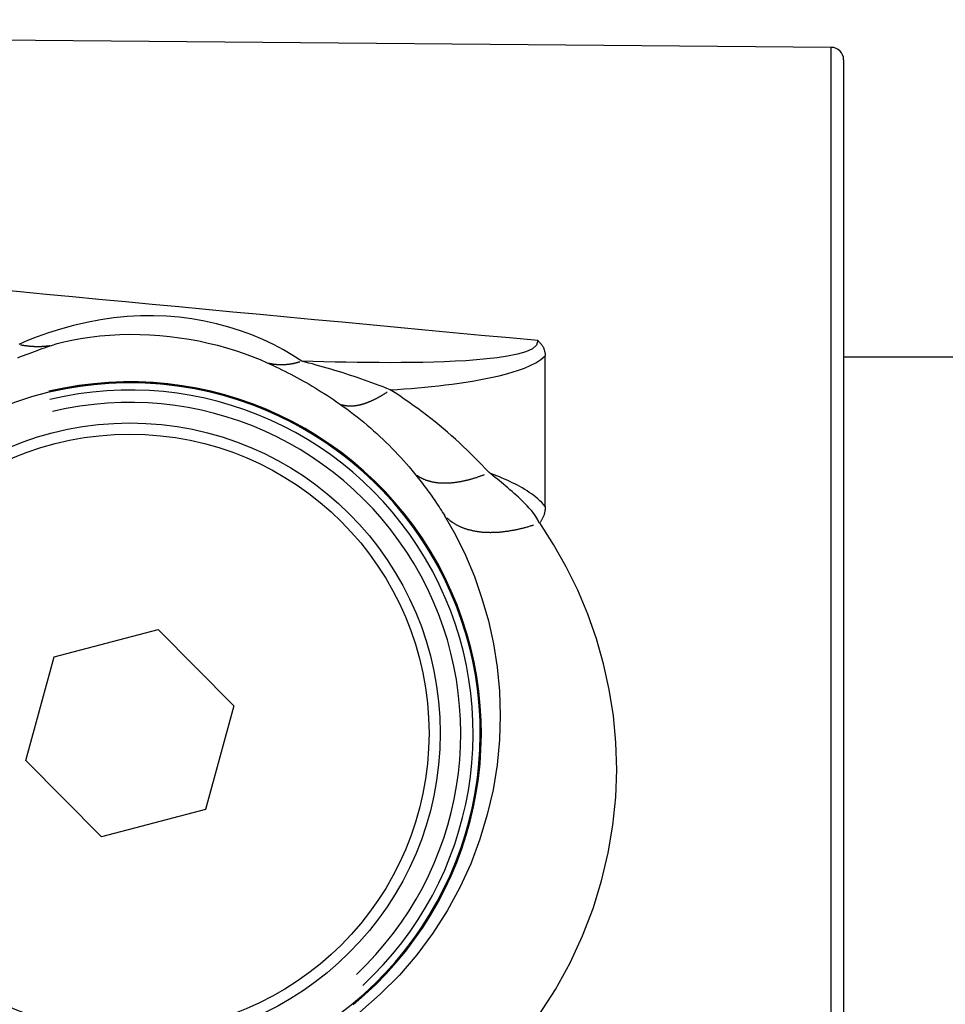
# Model space of a CAD drawing. Extents: x 0 to 1049, y 0 to 668.
# Drawn here: x 271 to 286, y 449 to 465 of the extents above; entities that cross this region are included whole.
import ezdxf

# ---------------------------------------------------------------- set-up
doc = ezdxf.new("R2010")
doc.units = 0
doc.layers.add('AM_0', color=2, linetype='CONTINUOUS')
doc.layers.add('AM_4', color=3, linetype='CONTINUOUS')

msp = doc.modelspace()

# ---------------------------------------------------------------- linework, layer by layer
at = {"layer": 'AM_0'}
for p, q in [((284.274, 464.53), (233.174, 464.976)), ((284.472, 464.33), (284.472, 422.625)), ((279.664, 457.129), (279.664, 459.557)), ((301.472, 459.538), (284.472, 459.538)), ((278.972, 456.724), (278.972, 456.724)), ((271.754, 454.709), (273.429, 455.148)), ((273.429, 455.148), (274.648, 453.917)), ((271.297, 453.038), (271.754, 454.709)), ((274.648, 453.917), (274.191, 452.246)), ((272.515, 451.807), (271.297, 453.038)), ((274.191, 452.246), (272.515, 451.807))]:
    msp.add_line(p, q, dxfattribs=at)
at = {"layer": 'AM_0', "flags": 128}
for points in [[(279.544, 459.804), (279.551, 459.798), (279.558, 459.792), (279.566, 459.785), (279.573, 459.777), (279.58, 459.77), (279.588, 459.762), (279.595, 459.753), (279.602, 459.744), (279.609, 459.734), (279.616, 459.724), (279.622, 459.714), (279.629, 459.703), (279.634, 459.691), (279.64, 459.679), (279.644, 459.667), (279.649, 459.655), (279.652, 459.643), (279.655, 459.631), (279.658, 459.619), (279.66, 459.606), (279.662, 459.594), (279.663, 459.581), (279.664, 459.569), (279.664, 459.557)], [(279.664, 457.129), (279.664, 457.117), (279.663, 457.105), (279.663, 457.093), (279.661, 457.081), (279.66, 457.069), (279.658, 457.057), (279.656, 457.045), (279.654, 457.033), (279.651, 457.022), (279.648, 457.01), (279.645, 456.998), (279.641, 456.986), (279.637, 456.975), (279.632, 456.963), (279.627, 456.952), (279.622, 456.942), (279.617, 456.931), (279.611, 456.921), (279.606, 456.912), (279.6, 456.902), (279.594, 456.894), (279.588, 456.885), (279.582, 456.877), (279.576, 456.869)]]:
    msp.add_lwpolyline(points, dxfattribs=at)
at = {"layer": 'AM_0'}
for radius in [5, 4.82]:
    msp.add_circle((272.972, 453.477), radius, dxfattribs=at)
for centre, radius, start, end in [((284.272, 464.33), 0.2, 0, 89.5), ((272.972, 453.477), 5.646, 300.866, 111.8636)]:
    msp.add_arc(centre, radius, start, end, dxfattribs=at)
at = {"layer": 'AM_4'}
msp.add_line((284.274, 422.425), (284.274, 464.53), dxfattribs=at)
at = {"layer": 'AM_4', "flags": 128}
for points in [[(279.544, 459.804), (279.088, 459.847), (278.634, 459.889), (278.182, 459.932), (277.731, 459.974), (277.283, 460.016), (276.836, 460.058), (276.392, 460.1), (275.949, 460.141), (275.508, 460.183), (275.069, 460.224), (274.632, 460.265), (274.196, 460.306), (273.763, 460.347), (273.331, 460.388), (272.902, 460.428), (272.474, 460.469), (272.048, 460.509), (271.625, 460.549), (271.203, 460.589), (270.783, 460.629)], [(275.741, 459.474), (275.6, 459.565), (275.448, 459.655), (275.285, 459.741), (275.114, 459.821), (274.936, 459.895), (274.753, 459.963), (274.564, 460.023), (274.37, 460.075), (274.173, 460.118), (273.972, 460.153), (273.768, 460.18), (273.561, 460.197), (273.352, 460.205), (273.141, 460.204), (272.929, 460.193), (272.714, 460.173), (272.496, 460.14), (272.277, 460.098), (272.063, 460.047), (271.855, 459.991), (271.66, 459.93), (271.48, 459.867), (271.32, 459.804), (271.183, 459.743)], [(271.709, 459.728), (271.799, 459.757), (271.91, 459.785), (272.036, 459.812), (272.177, 459.838), (272.328, 459.86), (272.486, 459.879), (272.648, 459.893), (272.811, 459.902), (272.973, 459.906), (273.134, 459.904), (273.295, 459.897), (273.455, 459.886), (273.614, 459.871), (273.772, 459.851), (273.929, 459.827), (274.083, 459.798), (274.235, 459.765), (274.385, 459.729), (274.531, 459.689), (274.673, 459.645), (274.811, 459.599), (274.944, 459.55), (275.069, 459.499), (275.186, 459.448)], [(271.165, 459.528), (271.211, 459.546), (271.257, 459.564), (271.302, 459.581), (271.347, 459.598), (271.391, 459.614), (271.434, 459.63), (271.477, 459.645), (271.518, 459.66), (271.559, 459.675), (271.599, 459.689), (271.637, 459.702), (271.674, 459.715), (271.709, 459.728)], [(279.544, 459.804), (279.526, 459.732), (279.459, 459.672), (279.353, 459.623), (279.216, 459.584), (279.059, 459.553), (278.891, 459.528), (278.721, 459.509), (278.555, 459.494), (278.386, 459.481), (278.215, 459.471), (278.043, 459.463), (277.869, 459.458), (277.694, 459.453), (277.519, 459.451), (277.343, 459.449), (277.167, 459.448), (276.99, 459.449), (276.813, 459.45), (276.635, 459.452), (276.457, 459.455), (276.278, 459.458), (276.099, 459.463), (275.92, 459.468), (275.741, 459.474)], [(277.168, 459.011), (277.28, 459.019), (277.391, 459.027), (277.502, 459.035), (277.613, 459.045), (277.723, 459.055), (277.834, 459.066), (277.945, 459.078), (278.055, 459.09), (278.165, 459.104), (278.275, 459.119), (278.384, 459.135), (278.492, 459.153), (278.6, 459.172), (278.708, 459.192), (278.814, 459.215), (278.92, 459.239), (279.025, 459.265), (279.129, 459.294), (279.232, 459.326), (279.33, 459.361), (279.424, 459.401), (279.511, 459.447), (279.592, 459.498), (279.664, 459.557)], [(275.186, 459.448), (275.232, 459.427), (275.279, 459.405), (275.326, 459.382), (275.373, 459.359), (275.421, 459.335), (275.469, 459.311), (275.518, 459.287), (275.566, 459.262), (275.615, 459.236), (275.664, 459.21), (275.712, 459.183), (275.761, 459.156), (275.81, 459.128), (275.859, 459.1), (275.908, 459.071), (275.958, 459.041), (276.007, 459.011), (276.056, 458.981), (276.105, 458.95), (276.154, 458.918), (276.203, 458.886), (276.252, 458.853), (276.301, 458.82), (276.35, 458.786)], [(277.168, 459.011), (277.11, 459.035), (277.051, 459.058), (276.991, 459.081), (276.932, 459.103), (276.872, 459.125), (276.813, 459.147), (276.753, 459.168), (276.693, 459.189), (276.633, 459.209), (276.572, 459.23), (276.512, 459.249), (276.452, 459.269), (276.392, 459.288), (276.332, 459.307), (276.272, 459.325), (276.211, 459.343), (276.152, 459.361), (276.092, 459.378), (276.032, 459.395), (275.973, 459.411), (275.914, 459.428), (275.856, 459.443), (275.798, 459.459), (275.741, 459.474)], [(278.759, 457.677), (278.702, 457.738), (278.645, 457.8), (278.586, 457.86), (278.527, 457.921), (278.467, 457.98), (278.406, 458.04), (278.344, 458.098), (278.282, 458.157), (278.218, 458.215), (278.154, 458.272), (278.089, 458.328), (278.023, 458.385), (277.957, 458.44), (277.889, 458.495), (277.821, 458.55), (277.751, 458.603), (277.681, 458.657), (277.611, 458.709), (277.539, 458.761), (277.466, 458.812), (277.393, 458.863), (277.319, 458.913), (277.244, 458.962), (277.168, 459.011)], [(276.35, 458.786), (276.407, 458.745), (276.465, 458.704), (276.521, 458.662), (276.577, 458.619), (276.632, 458.576), (276.687, 458.533), (276.741, 458.488), (276.794, 458.444), (276.847, 458.398), (276.899, 458.353), (276.95, 458.306), (277.001, 458.26), (277.051, 458.212), (277.1, 458.165), (277.149, 458.117), (277.197, 458.068), (277.244, 458.019), (277.291, 457.97), (277.337, 457.92), (277.383, 457.87), (277.427, 457.819), (277.472, 457.768), (277.515, 457.717), (277.558, 457.665)], [(277.558, 457.665), (277.58, 457.638), (277.602, 457.61), (277.624, 457.583), (277.646, 457.555), (277.667, 457.527), (277.689, 457.499), (277.71, 457.471), (277.731, 457.443), (277.752, 457.415), (277.773, 457.386), (277.794, 457.358), (277.815, 457.329), (277.835, 457.3), (277.855, 457.271), (277.875, 457.242), (277.895, 457.213), (277.915, 457.184), (277.935, 457.154), (277.954, 457.125), (277.973, 457.095), (277.992, 457.066), (278.01, 457.037), (278.028, 457.008), (278.046, 456.978)], [(279.664, 457.129), (279.636, 457.161), (279.608, 457.193), (279.577, 457.223), (279.546, 457.252), (279.513, 457.28), (279.479, 457.307), (279.444, 457.334), (279.408, 457.359), (279.371, 457.383), (279.333, 457.407), (279.294, 457.43), (279.255, 457.452), (279.215, 457.473), (279.175, 457.494), (279.134, 457.514), (279.093, 457.534), (279.052, 457.553), (279.01, 457.572), (278.969, 457.59), (278.927, 457.608), (278.885, 457.626), (278.843, 457.643), (278.801, 457.66), (278.759, 457.677)], [(279.568, 456.86), (279.545, 456.914), (279.515, 456.968), (279.48, 457.02), (279.444, 457.065), (279.408, 457.106), (279.373, 457.144), (279.337, 457.18), (279.302, 457.214), (279.267, 457.248), (279.233, 457.28), (279.198, 457.312), (279.164, 457.342), (279.13, 457.373), (279.096, 457.402), (279.062, 457.432), (279.028, 457.46), (278.994, 457.489), (278.961, 457.516), (278.927, 457.544), (278.893, 457.571), (278.86, 457.598), (278.826, 457.625), (278.792, 457.651), (278.759, 457.677)], [(278.036, 456.994), (278.216, 456.676), (278.379, 456.345), (278.522, 456.003), (278.645, 455.65), (278.748, 455.289), (278.83, 454.919), (278.89, 454.541), (278.926, 454.156), (278.939, 453.765), (278.926, 453.369), (278.888, 452.968), (278.823, 452.567), (278.731, 452.166), (278.612, 451.768), (278.465, 451.375), (278.289, 450.99), (278.085, 450.615), (277.854, 450.253), (277.597, 449.907), (277.314, 449.579), (277.006, 449.27), (276.676, 448.983)], [(279.563, 448.936), (279.829, 449.349), (280.064, 449.775), (280.266, 450.211), (280.435, 450.653), (280.573, 451.099), (280.679, 451.548), (280.755, 451.997), (280.8, 452.445), (280.816, 452.888), (280.803, 453.326), (280.763, 453.756), (280.697, 454.18), (280.605, 454.595), (280.489, 455.001), (280.35, 455.397), (280.188, 455.783), (280.004, 456.157), (279.8, 456.52), (279.576, 456.869)]]:
    msp.add_lwpolyline(points, dxfattribs=at)
at = {"layer": 'AM_4'}
for points in [[(271.21, 459.738, 0), (271.214, 459.737, 0), (271.217, 459.736, 0), (271.221, 459.735, 0), (271.225, 459.735, 0), (271.228, 459.734, 0), (271.232, 459.733, 0), (271.236, 459.733, 0), (271.239, 459.732, 0), (271.243, 459.732, 0), (271.247, 459.731, 0), (271.251, 459.73, 0), (271.254, 459.73, 0), (271.258, 459.729, 0), (271.262, 459.729, 0), (271.266, 459.728, 0), (271.269, 459.727, 0), (271.273, 459.727, 0), (271.277, 459.726, 0), (271.28, 459.726, 0), (271.284, 459.725, 0), (271.288, 459.725, 0), (271.292, 459.724, 0), (271.295, 459.724, 0), (271.299, 459.723, 0), (271.303, 459.723, 0), (271.306, 459.722, 0), (271.31, 459.722, 0), (271.314, 459.721, 0), (271.318, 459.721, 0), (271.321, 459.72, 0), (271.325, 459.72, 0), (271.329, 459.72, 0), (271.332, 459.719, 0), (271.336, 459.719, 0), (271.34, 459.718, 0), (271.344, 459.718, 0), (271.347, 459.718, 0), (271.351, 459.717, 0), (271.355, 459.717, 0), (271.359, 459.717, 0), (271.362, 459.716, 0), (271.366, 459.716, 0), (271.37, 459.716, 0), (271.373, 459.715, 0), (271.377, 459.715, 0), (271.381, 459.715, 0), (271.385, 459.715, 0), (271.388, 459.714, 0), (271.392, 459.714, 0), (271.396, 459.714, 0), (271.399, 459.714, 0), (271.403, 459.713, 0), (271.407, 459.713, 0), (271.411, 459.713, 0), (271.414, 459.713, 0), (271.418, 459.713, 0), (271.422, 459.712, 0), (271.425, 459.712, 0), (271.429, 459.712, 0), (271.433, 459.712, 0), (271.437, 459.712, 0), (271.44, 459.712, 0), (271.444, 459.711, 0), (271.448, 459.711, 0), (271.451, 459.711, 0), (271.455, 459.711, 0), (271.459, 459.711, 0), (271.463, 459.711, 0), (271.466, 459.711, 0), (271.47, 459.711, 0), (271.474, 459.711, 0), (271.477, 459.711, 0), (271.481, 459.711, 0), (271.485, 459.711, 0), (271.489, 459.711, 0), (271.492, 459.711, 0), (271.496, 459.711, 0), (271.5, 459.711, 0), (271.503, 459.711, 0), (271.507, 459.711, 0), (271.511, 459.711, 0), (271.514, 459.711, 0), (271.518, 459.711, 0), (271.522, 459.711, 0), (271.526, 459.711, 0), (271.529, 459.711, 0), (271.533, 459.711, 0), (271.537, 459.712, 0), (271.54, 459.712, 0), (271.544, 459.712, 0), (271.548, 459.712, 0), (271.551, 459.712, 0), (271.555, 459.712, 0), (271.559, 459.713, 0), (271.562, 459.713, 0), (271.566, 459.713, 0), (271.57, 459.713, 0), (271.573, 459.713, 0), (271.577, 459.714, 0), (271.581, 459.714, 0), (271.584, 459.714, 0), (271.588, 459.714, 0), (271.592, 459.715, 0), (271.596, 459.715, 0), (271.599, 459.715, 0), (271.603, 459.715, 0), (271.607, 459.716, 0), (271.61, 459.716, 0), (271.614, 459.716, 0), (271.618, 459.717, 0), (271.621, 459.717, 0), (271.625, 459.717, 0), (271.629, 459.718, 0), (271.632, 459.718, 0), (271.636, 459.718, 0), (271.639, 459.719, 0), (271.643, 459.719, 0), (271.647, 459.72, 0), (271.65, 459.72, 0), (271.654, 459.72, 0), (271.658, 459.721, 0), (271.661, 459.721, 0), (271.665, 459.722, 0), (271.669, 459.722, 0), (271.672, 459.723, 0), (271.676, 459.723, 0), (271.68, 459.724, 0), (271.683, 459.724, 0)], [(275.211, 459.441, 0), (275.215, 459.44, 0), (275.219, 459.44, 0), (275.222, 459.439, 0), (275.226, 459.438, 0), (275.23, 459.437, 0), (275.233, 459.436, 0), (275.237, 459.436, 0), (275.241, 459.435, 0), (275.244, 459.434, 0), (275.248, 459.433, 0), (275.252, 459.433, 0), (275.255, 459.432, 0), (275.259, 459.431, 0), (275.263, 459.431, 0), (275.267, 459.43, 0), (275.27, 459.429, 0), (275.274, 459.429, 0), (275.278, 459.428, 0), (275.281, 459.427, 0), (275.285, 459.427, 0), (275.289, 459.426, 0), (275.293, 459.426, 0), (275.296, 459.425, 0), (275.3, 459.425, 0), (275.304, 459.424, 0), (275.308, 459.424, 0), (275.311, 459.423, 0), (275.315, 459.423, 0), (275.319, 459.423, 0), (275.323, 459.422, 0), (275.327, 459.422, 0), (275.33, 459.422, 0), (275.334, 459.421, 0), (275.338, 459.421, 0), (275.342, 459.421, 0), (275.346, 459.42, 0), (275.349, 459.42, 0), (275.353, 459.42, 0), (275.357, 459.419, 0), (275.361, 459.419, 0), (275.365, 459.419, 0), (275.369, 459.419, 0), (275.372, 459.419, 0), (275.376, 459.418, 0), (275.38, 459.418, 0), (275.384, 459.418, 0), (275.388, 459.418, 0), (275.392, 459.418, 0), (275.396, 459.418, 0), (275.4, 459.418, 0), (275.403, 459.418, 0), (275.407, 459.418, 0), (275.411, 459.418, 0), (275.415, 459.418, 0), (275.419, 459.418, 0), (275.423, 459.418, 0), (275.427, 459.418, 0), (275.431, 459.418, 0), (275.435, 459.418, 0), (275.439, 459.418, 0), (275.442, 459.418, 0), (275.446, 459.418, 0), (275.45, 459.419, 0), (275.454, 459.419, 0), (275.458, 459.419, 0), (275.462, 459.419, 0), (275.466, 459.419, 0), (275.47, 459.42, 0), (275.474, 459.42, 0), (275.478, 459.42, 0), (275.482, 459.42, 0), (275.486, 459.421, 0), (275.49, 459.421, 0), (275.494, 459.421, 0), (275.498, 459.422, 0), (275.502, 459.422, 0), (275.506, 459.423, 0), (275.51, 459.423, 0), (275.514, 459.423, 0), (275.518, 459.424, 0), (275.522, 459.424, 0), (275.526, 459.425, 0), (275.53, 459.425, 0), (275.534, 459.426, 0), (275.538, 459.426, 0), (275.542, 459.427, 0), (275.546, 459.427, 0), (275.55, 459.428, 0), (275.554, 459.429, 0), (275.558, 459.429, 0), (275.562, 459.43, 0), (275.566, 459.43, 0), (275.57, 459.431, 0), (275.574, 459.432, 0), (275.578, 459.432, 0), (275.582, 459.433, 0), (275.586, 459.434, 0), (275.59, 459.435, 0), (275.594, 459.435, 0), (275.598, 459.436, 0), (275.602, 459.437, 0), (275.606, 459.438, 0), (275.61, 459.439, 0), (275.614, 459.439, 0), (275.618, 459.44, 0), (275.622, 459.441, 0), (275.626, 459.442, 0), (275.63, 459.443, 0), (275.634, 459.444, 0), (275.638, 459.445, 0), (275.642, 459.446, 0), (275.646, 459.447, 0), (275.651, 459.448, 0), (275.655, 459.449, 0), (275.659, 459.45, 0), (275.663, 459.451, 0), (275.667, 459.452, 0), (275.671, 459.453, 0), (275.675, 459.454, 0), (275.679, 459.455, 0), (275.683, 459.456, 0), (275.687, 459.457, 0), (275.691, 459.459, 0), (275.695, 459.46, 0), (275.699, 459.461, 0), (275.704, 459.462, 0), (275.708, 459.463, 0), (275.712, 459.465, 0)], [(276.38, 458.775, 0), (276.384, 458.773, 0), (276.388, 458.772, 0), (276.393, 458.77, 0), (276.397, 458.769, 0), (276.401, 458.768, 0), (276.406, 458.766, 0), (276.41, 458.765, 0), (276.415, 458.764, 0), (276.42, 458.763, 0), (276.424, 458.762, 0), (276.429, 458.761, 0), (276.433, 458.76, 0), (276.438, 458.759, 0), (276.443, 458.758, 0), (276.447, 458.758, 0), (276.452, 458.757, 0), (276.457, 458.756, 0), (276.462, 458.756, 0), (276.467, 458.755, 0), (276.472, 458.754, 0), (276.476, 458.754, 0), (276.481, 458.753, 0), (276.486, 458.753, 0), (276.491, 458.753, 0), (276.496, 458.752, 0), (276.501, 458.752, 0), (276.506, 458.752, 0), (276.511, 458.752, 0), (276.516, 458.752, 0), (276.522, 458.752, 0), (276.527, 458.752, 0), (276.532, 458.752, 0), (276.537, 458.752, 0), (276.542, 458.752, 0), (276.548, 458.752, 0), (276.553, 458.752, 0), (276.558, 458.753, 0), (276.564, 458.753, 0), (276.569, 458.753, 0), (276.574, 458.754, 0), (276.58, 458.754, 0), (276.585, 458.755, 0), (276.59, 458.755, 0), (276.596, 458.756, 0), (276.601, 458.757, 0), (276.607, 458.757, 0), (276.612, 458.758, 0), (276.618, 458.759, 0), (276.624, 458.76, 0), (276.629, 458.761, 0), (276.635, 458.762, 0), (276.64, 458.763, 0), (276.646, 458.764, 0), (276.652, 458.765, 0), (276.658, 458.766, 0), (276.663, 458.767, 0), (276.669, 458.769, 0), (276.675, 458.77, 0), (276.681, 458.771, 0), (276.686, 458.773, 0), (276.692, 458.774, 0), (276.698, 458.776, 0), (276.704, 458.777, 0), (276.71, 458.779, 0), (276.716, 458.78, 0), (276.722, 458.782, 0), (276.728, 458.784, 0), (276.734, 458.786, 0), (276.74, 458.787, 0), (276.746, 458.789, 0), (276.752, 458.791, 0), (276.758, 458.793, 0), (276.764, 458.795, 0), (276.77, 458.797, 0), (276.776, 458.799, 0), (276.782, 458.802, 0), (276.788, 458.804, 0), (276.794, 458.806, 0), (276.801, 458.808, 0), (276.807, 458.811, 0), (276.813, 458.813, 0), (276.819, 458.816, 0), (276.825, 458.818, 0), (276.832, 458.821, 0), (276.838, 458.823, 0), (276.844, 458.826, 0), (276.851, 458.829, 0), (276.857, 458.831, 0), (276.863, 458.834, 0), (276.87, 458.837, 0), (276.876, 458.84, 0), (276.882, 458.843, 0), (276.889, 458.846, 0), (276.895, 458.849, 0), (276.901, 458.852, 0), (276.908, 458.855, 0), (276.914, 458.858, 0), (276.921, 458.861, 0), (276.927, 458.864, 0), (276.934, 458.868, 0), (276.94, 458.871, 0), (276.947, 458.874, 0), (276.953, 458.878, 0), (276.96, 458.881, 0), (276.966, 458.885, 0), (276.973, 458.888, 0), (276.98, 458.892, 0), (276.986, 458.896, 0), (276.993, 458.899, 0), (276.999, 458.903, 0), (277.006, 458.907, 0), (277.013, 458.911, 0), (277.019, 458.915, 0), (277.026, 458.918, 0), (277.032, 458.922, 0), (277.039, 458.926, 0), (277.046, 458.93, 0), (277.053, 458.935, 0), (277.059, 458.939, 0), (277.066, 458.943, 0), (277.073, 458.947, 0), (277.079, 458.951, 0), (277.086, 458.956, 0), (277.093, 458.96, 0), (277.1, 458.964, 0), (277.106, 458.969, 0), (277.113, 458.973, 0), (277.12, 458.978, 0)], [(277.595, 457.635, 0), (277.6, 457.632, 0), (277.606, 457.628, 0), (277.612, 457.624, 0), (277.617, 457.62, 0), (277.623, 457.617, 0), (277.629, 457.613, 0), (277.635, 457.609, 0), (277.641, 457.606, 0), (277.646, 457.602, 0), (277.653, 457.599, 0), (277.659, 457.596, 0), (277.665, 457.593, 0), (277.671, 457.589, 0), (277.677, 457.586, 0), (277.684, 457.583, 0), (277.69, 457.58, 0), (277.696, 457.577, 0), (277.703, 457.574, 0), (277.709, 457.572, 0), (277.716, 457.569, 0), (277.723, 457.566, 0), (277.729, 457.563, 0), (277.736, 457.561, 0), (277.743, 457.558, 0), (277.75, 457.556, 0), (277.757, 457.554, 0), (277.764, 457.551, 0), (277.771, 457.549, 0), (277.778, 457.547, 0), (277.785, 457.545, 0), (277.792, 457.543, 0), (277.799, 457.541, 0), (277.807, 457.539, 0), (277.814, 457.537, 0), (277.822, 457.535, 0), (277.829, 457.533, 0), (277.837, 457.531, 0), (277.844, 457.53, 0), (277.852, 457.528, 0), (277.859, 457.527, 0), (277.867, 457.525, 0), (277.875, 457.524, 0), (277.883, 457.523, 0), (277.891, 457.521, 0), (277.898, 457.52, 0), (277.906, 457.519, 0), (277.914, 457.518, 0), (277.922, 457.517, 0), (277.931, 457.516, 0), (277.939, 457.515, 0), (277.947, 457.515, 0), (277.955, 457.514, 0), (277.963, 457.513, 0), (277.972, 457.513, 0), (277.98, 457.512, 0), (277.989, 457.512, 0), (277.997, 457.511, 0), (278.005, 457.511, 0), (278.014, 457.511, 0), (278.023, 457.51, 0), (278.031, 457.51, 0), (278.04, 457.51, 0), (278.049, 457.51, 0), (278.057, 457.51, 0), (278.066, 457.51, 0), (278.075, 457.511, 0), (278.084, 457.511, 0), (278.093, 457.511, 0), (278.102, 457.512, 0), (278.111, 457.512, 0), (278.12, 457.512, 0), (278.129, 457.513, 0), (278.138, 457.514, 0), (278.147, 457.514, 0), (278.156, 457.515, 0), (278.165, 457.516, 0), (278.175, 457.517, 0), (278.184, 457.518, 0), (278.193, 457.519, 0), (278.203, 457.52, 0), (278.212, 457.521, 0), (278.222, 457.522, 0), (278.231, 457.524, 0), (278.24, 457.525, 0), (278.25, 457.526, 0), (278.26, 457.528, 0), (278.269, 457.529, 0), (278.279, 457.531, 0), (278.288, 457.533, 0), (278.298, 457.534, 0), (278.308, 457.536, 0), (278.318, 457.538, 0), (278.327, 457.54, 0), (278.337, 457.542, 0), (278.347, 457.544, 0), (278.357, 457.546, 0), (278.367, 457.548, 0), (278.377, 457.55, 0), (278.386, 457.553, 0), (278.396, 457.555, 0), (278.406, 457.558, 0), (278.416, 457.56, 0), (278.426, 457.563, 0), (278.436, 457.565, 0), (278.447, 457.568, 0), (278.457, 457.571, 0), (278.467, 457.573, 0), (278.477, 457.576, 0), (278.487, 457.579, 0), (278.497, 457.582, 0), (278.507, 457.585, 0), (278.518, 457.588, 0), (278.528, 457.591, 0), (278.538, 457.595, 0), (278.549, 457.598, 0), (278.559, 457.601, 0), (278.569, 457.605, 0), (278.58, 457.608, 0), (278.59, 457.612, 0), (278.6, 457.615, 0), (278.611, 457.619, 0), (278.621, 457.623, 0), (278.631, 457.626, 0), (278.642, 457.63, 0), (278.652, 457.634, 0), (278.663, 457.638, 0), (278.673, 457.642, 0), (278.684, 457.646, 0)], [(278.079, 456.949, 0), (278.085, 456.943, 0), (278.092, 456.937, 0), (278.098, 456.931, 0), (278.105, 456.925, 0), (278.112, 456.92, 0), (278.118, 456.914, 0), (278.125, 456.908, 0), (278.132, 456.903, 0), (278.14, 456.897, 0), (278.147, 456.892, 0), (278.154, 456.887, 0), (278.162, 456.881, 0), (278.169, 456.876, 0), (278.177, 456.871, 0), (278.184, 456.866, 0), (278.192, 456.861, 0), (278.2, 456.856, 0), (278.208, 456.851, 0), (278.216, 456.847, 0), (278.224, 456.842, 0), (278.232, 456.838, 0), (278.241, 456.833, 0), (278.249, 456.829, 0), (278.257, 456.824, 0), (278.266, 456.82, 0), (278.275, 456.816, 0), (278.283, 456.812, 0), (278.292, 456.808, 0), (278.301, 456.804, 0), (278.31, 456.8, 0), (278.319, 456.796, 0), (278.328, 456.793, 0), (278.338, 456.789, 0), (278.347, 456.786, 0), (278.356, 456.782, 0), (278.366, 456.779, 0), (278.375, 456.776, 0), (278.385, 456.772, 0), (278.395, 456.769, 0), (278.404, 456.766, 0), (278.414, 456.763, 0), (278.424, 456.761, 0), (278.434, 456.758, 0), (278.444, 456.755, 0), (278.454, 456.753, 0), (278.464, 456.75, 0), (278.475, 456.748, 0), (278.485, 456.745, 0), (278.496, 456.743, 0), (278.506, 456.741, 0), (278.517, 456.739, 0), (278.527, 456.737, 0), (278.538, 456.735, 0), (278.549, 456.733, 0), (278.56, 456.731, 0), (278.57, 456.73, 0), (278.581, 456.728, 0), (278.592, 456.727, 0), (278.604, 456.725, 0), (278.615, 456.724, 0), (278.626, 456.723, 0), (278.637, 456.721, 0), (278.649, 456.72, 0), (278.66, 456.719, 0), (278.671, 456.719, 0), (278.683, 456.718, 0), (278.695, 456.717, 0), (278.706, 456.716, 0), (278.718, 456.716, 0), (278.73, 456.715, 0), (278.741, 456.715, 0), (278.753, 456.715, 0), (278.765, 456.715, 0), (278.777, 456.714, 0), (278.789, 456.714, 0), (278.801, 456.715, 0), (278.813, 456.715, 0), (278.826, 456.715, 0), (278.838, 456.715, 0), (278.85, 456.716, 0), (278.862, 456.716, 0), (278.875, 456.717, 0), (278.887, 456.717, 0), (278.9, 456.718, 0), (278.912, 456.719, 0), (278.925, 456.72, 0), (278.937, 456.721, 0), (278.95, 456.722, 0), (278.962, 456.723, 0), (278.975, 456.725, 0), (278.988, 456.726, 0), (279.001, 456.727, 0), (279.013, 456.729, 0), (279.026, 456.731, 0), (279.039, 456.732, 0), (279.052, 456.734, 0), (279.065, 456.736, 0), (279.078, 456.738, 0), (279.091, 456.74, 0), (279.104, 456.742, 0), (279.117, 456.744, 0), (279.13, 456.747, 0), (279.143, 456.749, 0), (279.157, 456.751, 0), (279.17, 456.754, 0), (279.183, 456.757, 0), (279.196, 456.759, 0), (279.21, 456.762, 0), (279.223, 456.765, 0), (279.236, 456.768, 0), (279.25, 456.771, 0), (279.263, 456.774, 0), (279.276, 456.777, 0), (279.29, 456.781, 0), (279.303, 456.784, 0), (279.317, 456.788, 0), (279.33, 456.791, 0), (279.344, 456.795, 0), (279.357, 456.799, 0), (279.371, 456.802, 0), (279.384, 456.806, 0), (279.398, 456.81, 0), (279.411, 456.814, 0), (279.425, 456.818, 0), (279.438, 456.823, 0), (279.452, 456.827, 0), (279.466, 456.831, 0), (279.479, 456.836, 0)]]:
    msp.add_polyline3d(points, dxfattribs=at)
for radius, start, end in [(5.663, 309.4159, 103.3137), (5.646, 309.4159, 103.3137), (5.531, 312.7282, 103.4881), (5.331, 313.2143, 103.5137)]:
    msp.add_arc((272.972, 453.477), radius, start, end, dxfattribs=at)

doc.saveas('drawing.dxf')
